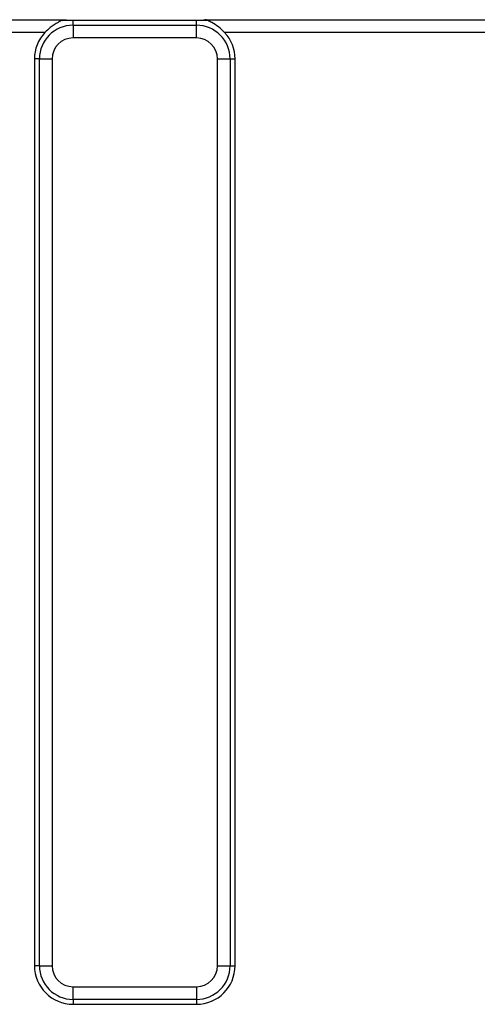
# Model space of a CAD drawing. Units: millimetres. Extents: x 6 to 461, y -29 to 571.
# Drawn here: x 96 to 104, y 234 to 253 of the extents above; entities that cross this region are included whole.
import ezdxf

# ---------------------------------------------------------------- set-up
doc = ezdxf.new("R2010")
doc.units = ezdxf.units.MM

msp = doc.modelspace()

# ---------------------------------------------------------------- linework, layer by layer
at = {"color": 7, "linetype": 'Continuous', "lineweight": 25}
for p, q in [((90.315095, 253.029931), (96.406235, 253.029931)), ((96.576298, 253.014859), (96.576298, 253.018315)), ((96.576298, 253.018315), (98.976298, 253.018315)), ((98.976298, 253.014859), (96.576298, 253.014859)), ((96.576298, 252.921696), (96.576298, 253.014859)), ((98.976298, 253.014859), (98.976298, 253.018315)), ((98.976298, 252.921696), (98.976298, 253.014859)), ((99.146361, 253.029931), (105.237502, 253.029931)), ((96.576298, 252.921696), (96.576298, 252.675494)), ((96.576298, 252.921696), (98.976298, 252.921696)), ((98.976298, 252.675494), (98.976298, 252.921696)), ((96.028961, 252.780273), (90.692369, 252.780273)), ((98.976298, 252.675494), (96.576298, 252.675494)), ((104.860227, 252.780273), (99.523636, 252.780273)), ((95.922116, 252.267515), (95.826298, 252.267515)), ((95.826298, 252.267515), (95.826298, 234.658091)), ((95.922116, 252.267515), (96.168318, 252.267515)), ((95.922116, 234.658091), (95.922116, 252.267515)), ((96.168318, 252.267515), (96.168318, 234.658091)), ((99.384278, 252.267515), (99.63048, 252.267515)), ((99.384278, 234.658091), (99.384278, 252.267515)), ((99.63048, 252.267515), (99.63048, 234.658091)), ((99.63048, 252.267515), (99.726298, 252.267515)), ((99.726298, 234.658091), (99.726298, 252.267515)), ((95.922116, 234.658091), (95.826298, 234.658091)), ((95.922116, 234.658091), (96.168318, 234.658091)), ((99.384278, 234.658091), (99.63048, 234.658091)), ((99.63048, 234.658091), (99.726298, 234.658091)), ((96.576298, 234.250112), (98.976298, 234.250112)), ((96.576298, 234.00391), (96.576298, 234.250112)), ((98.976298, 234.250112), (98.976298, 234.00391)), ((98.976298, 234.00391), (96.576298, 234.00391)), ((96.576298, 234.00391), (96.576298, 233.908091)), ((96.576298, 233.908091), (98.976298, 233.908091)), ((98.976298, 234.00391), (98.976298, 233.908091))]:
    msp.add_line(p, q, dxfattribs=at)
for centre, radius, start, end in [((96.576298, 252.267515), 0.654182, 90, 180), ((98.976298, 252.267515), 0.654182, 0, 90), ((96.576298, 252.267515), 0.75, 136.8682347, 180), ((96.576298, 252.267515), 0.40798, 90, 180), ((98.976298, 252.267515), 0.40798, 0, 90), ((98.976298, 252.267515), 0.75, 0, 43.1317653), ((96.576298, 234.658091), 0.75, 180, 270), ((96.576298, 234.658091), 0.654182, 180, 270), ((96.576298, 234.658091), 0.40798, 180, 270), ((98.976298, 234.658091), 0.40798, 270, 0), ((98.976298, 234.658091), 0.654182, 270, 0), ((98.976298, 234.658091), 0.75, 270, 0)]:
    msp.add_arc(centre, radius, start, end, dxfattribs=at)
for points, knots in [([(96.35555, 253.013993), (96.33254, 253.002209), (96.265502, 252.967877), (96.14277, 252.892737), (96.062365, 252.813282), (96.028961, 252.780273)], [0, 0, 0, 0, 0.234013937, 0.681773034, 1, 1, 1, 1]), ([(96.35555, 253.013993), (96.37196, 253.021199), (96.388667, 253.028536), (96.405928, 253.029906), (96.406235, 253.029931)], [0, 0, 0, 0, 0.982248909, 1, 1, 1, 1]), ([(96.576298, 253.014859), (96.564643, 253.014852), (96.542384, 253.014838), (96.517934, 253.014761), (96.483479, 253.014627), (96.423013, 253.014278), (96.382417, 253.014107), (96.35555, 253.013993)], [0, 0, 0, 0, 0.118871542, 0.227015697, 0.264469085, 0.513201467, 1, 1, 1, 1]), ([(96.406235, 253.029931), (96.429249, 253.027051), (96.459939, 253.023211), (96.517518, 253.019603), (96.550123, 253.018478), (96.568393, 253.018364), (96.576298, 253.018315)], [0, 0, 0, 0, 0.609235976, 0.812416889, 0.918838762, 1, 1, 1, 1]), ([(98.976298, 253.018315), (98.984203, 253.018364), (99.002473, 253.018478), (99.035078, 253.019603), (99.092657, 253.023211), (99.123347, 253.027051), (99.146361, 253.029931)], [0, 0, 0, 0, 0.081161238, 0.187583111, 0.390764024, 1, 1, 1, 1]), ([(99.197046, 253.013993), (99.170179, 253.014107), (99.129583, 253.014278), (99.069117, 253.014627), (99.034662, 253.014761), (99.010212, 253.014838), (98.987953, 253.014852), (98.976298, 253.014859)], [0, 0, 0, 0, 0.486798533, 0.735530915, 0.772984303, 0.881128458, 1, 1, 1, 1]), ([(99.197046, 253.013993), (99.180636, 253.021199), (99.16393, 253.028536), (99.146668, 253.029906), (99.146361, 253.029931)], [0, 0, 0, 0, 0.982248909, 1, 1, 1, 1]), ([(99.523636, 252.780273), (99.484898, 252.818078), (99.406405, 252.894682), (99.285502, 252.96869), (99.222609, 253.000901), (99.197046, 253.013993)], [0, 0, 0, 0, 0.366432206, 0.742493814, 1, 1, 1, 1])]:
    msp.add_open_spline(points, degree=3, knots=knots, dxfattribs=at)

doc.saveas('drawing.dxf')
